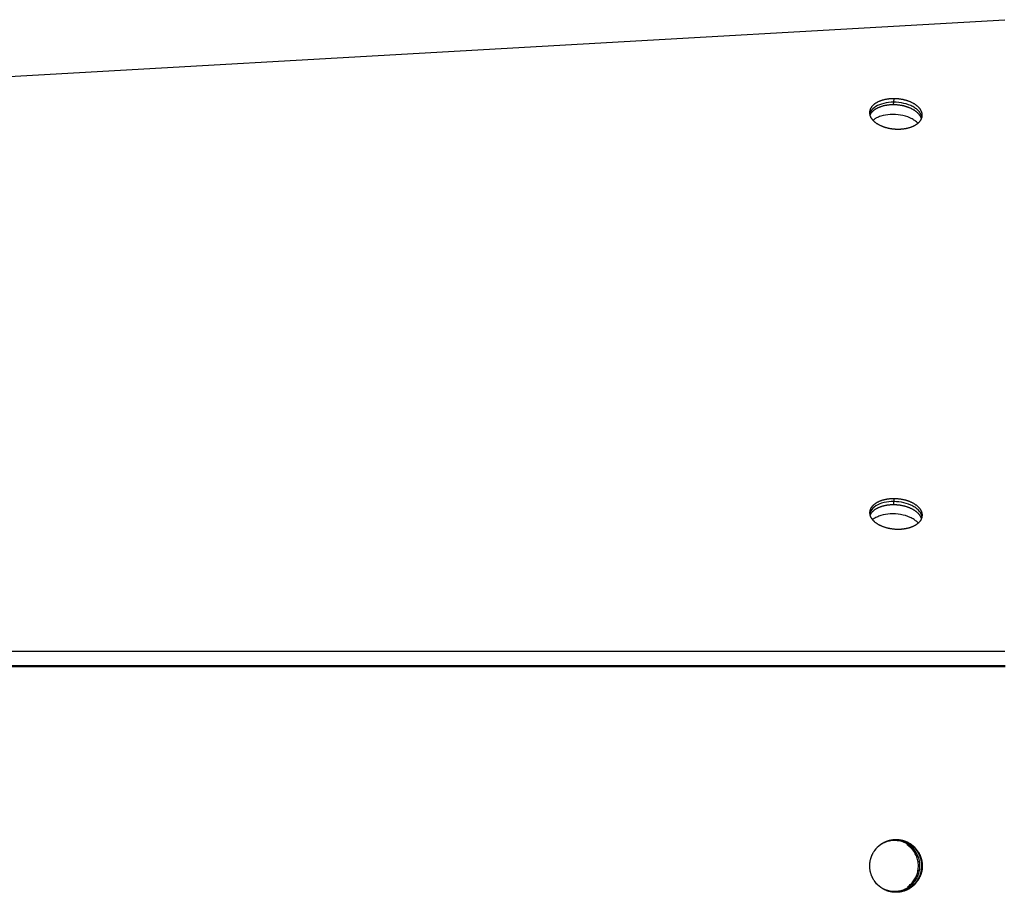
# Model space of a CAD drawing. Extents: x 8893 to 13743, y -3152 to 782.
# Drawn here: x 12398 to 12497, y -1972 to -1884 of the extents above; entities that cross this region are included whole.
import ezdxf

# ---------------------------------------------------------------- set-up
doc = ezdxf.new("R2010")
doc.units = 0
doc.header["$LTSCALE"] = 5
doc.linetypes.add('AUSGEZOGEN', pattern=[0])
doc.layers.add('VLB', color=7, linetype='AUSGEZOGEN')

msp = doc.modelspace()

# ---------------------------------------------------------------- linework, layer by layer
at = {"layer": 'VLB'}
for p, q in [((11493.96124724592, -1941.490313033959), (12496.96124724592, -1884.132669398859)), ((12485.82115878692, -1892.062233588959), (12485.77833918111, -1892.675595517859)), ((12485.83108240142, -1932.213048996259), (12485.78826279561, -1932.826410925259)), ((11493.96124724592, -1947.501412963859), (12496.96124724592, -1947.501412963859)), ((11493.91842764002, -1948.933926937059), (12496.99283441581, -1948.933926937059)), ((11493.91842764002, -1949.063256117359), (12496.99283441581, -1949.063256117359)), ((12488.40258317591, -1969.536917356859), (12488.25334304861, -1969.536917356859))]:
    msp.add_line(p, q, dxfattribs=at)
for points, start_tangent, end_tangent in [([(12485.82115878692, -1892.062233588959), (12485.71092436241, -1892.063571292159), (12485.60126052181, -1892.067582055059), (12485.49235965301, -1892.074258841359), (12485.38441280491, -1892.083589937759), (12485.27760935311, -1892.095558974259), (12485.17213666712, -1892.110144953259), (12485.06817978171, -1892.127322285859), (12484.96592107281, -1892.147060837159), (12484.86553993691, -1892.169325979159), (12484.76721247651, -1892.194078651059), (12484.67111119142, -1892.221275428459), (12484.57740467601, -1892.250868598859), (12484.48625732341, -1892.282806245859), (12484.39782903681, -1892.317032339859), (12484.31227494971, -1892.353486836659), (12484.22974515301, -1892.392105782859), (12484.15038443191, -1892.432821427559), (12484.07433201211, -1892.475562341659), (12484.00172131541, -1892.520253543159), (12483.93267972581, -1892.566816628459), (12483.86732836541, -1892.615169910159), (12483.80578188301, -1892.665228560059), (12483.74814825181, -1892.716904758359), (12483.69452858091, -1892.770107847359), (12483.64501693741, -1892.824744490859), (12483.59970018152, -1892.880718837559), (12483.55865781432, -1892.937932689459), (12483.52196183801, -1892.996285674059), (12483.48967662971, -1893.055675420359), (12483.46185882881, -1893.115997738559), (12483.43855723711, -1893.177146802859), (12483.41981273351, -1893.239015336959), (12483.40565820231, -1893.301494802359), (12483.39611847522, -1893.364475589059), (12483.39259996801, -1893.402705498259)], (-1, 0), (-0.06964572193650859, -0.9975717886026763)), ([(12485.77833918111, -1892.675595517859), (12485.66810475651, -1892.676933221059), (12485.55844091601, -1892.680943983959), (12485.44954004722, -1892.687620770259), (12485.34159319911, -1892.696951866659), (12485.23478974732, -1892.708920903259), (12485.12931706122, -1892.723506882159), (12485.02536017591, -1892.740684214759), (12484.92310146701, -1892.760422766059), (12484.82272033111, -1892.782687908059), (12484.72439287071, -1892.807440579959), (12484.62829158561, -1892.834637357359), (12484.53458507021, -1892.864230527759), (12484.44343771751, -1892.896168174759), (12484.35500943102, -1892.930394268759), (12484.26945534391, -1892.966848765559), (12484.18692554711, -1893.005467711759), (12484.10756482611, -1893.046183356459), (12484.03151240631, -1893.088924270559), (12483.95890170962, -1893.133615472059), (12483.88986011991, -1893.180178557359), (12483.82450875962, -1893.228531839059), (12483.76296227721, -1893.278590488959), (12483.70532864601, -1893.330266687259), (12483.65170897511, -1893.383469776259), (12483.60219733161, -1893.438106419759), (12483.55688057571, -1893.494080766459), (12483.51583820851, -1893.551294618459), (12483.47914223221, -1893.609647602959), (12483.44685702392, -1893.669037349259), (12483.42595507741, -1893.713329993959)], (-1, 0), (-0.404334857431717, -0.9146110228209985)), ([(12487.52784547421, -1892.761149024159), (12486.58272992032, -1892.481719973959), (12485.55041396722, -1892.424465049759), (12484.58805836081, -1892.598100794859), (12483.84217301831, -1892.976192740859), (12483.42631222171, -1893.501179816659)], (-0.9135878979659741, 0.4066413071616227), (-0.3498073955848252, -0.9368216404386492)), ([(12487.92620267152, -1893.253264385959), (12487.88808238081, -1893.228531839059), (12487.80909672991, -1893.180178557359), (12487.72692563561, -1893.133615472059), (12487.64171325382, -1893.088924270559), (12487.55360907621, -1893.046183356459), (12487.46276766732, -1893.005467711759), (12487.36934839382, -1892.966848765559), (12487.27351514491, -1892.930394268759), (12487.17543604471, -1892.896168174759), (12487.07528315732, -1892.864230527759), (12486.97323218481, -1892.834637357359), (12486.86946215931, -1892.807440579959), (12486.76415512871, -1892.782687908059), (12486.65749583741, -1892.760422766059), (12486.54967140191, -1892.740684214759), (12486.44087098301, -1892.723506882159), (12486.33128545361, -1892.708920903259), (12486.22110706391, -1892.696951866659), (12486.11052910421, -1892.687620770259), (12485.99974556591, -1892.680943983959), (12485.88895080101, -1892.676933221059), (12485.77833918111, -1892.675595517859)], (-0.8340260171415723, 0.5517251151895893), (-1, 0)), ([(12488.67973165481, -1893.771805287259), (12488.68112133462, -1893.746663578359), (12488.68138937071, -1893.683012304059), (12488.67701678601, -1893.619193039659), (12488.66801125121, -1893.555317745759), (12488.65438856521, -1893.491498481359), (12488.63617262682, -1893.427847207159), (12488.61339539301, -1893.364475589059), (12488.58609682282, -1893.301494802359), (12488.55432480712, -1893.239015336959), (12488.51813508481, -1893.177146802859), (12488.47759114501, -1893.115997738559), (12488.43276411571, -1893.055675420359), (12488.38373263851, -1892.996285674059), (12488.33058273141, -1892.937932689459), (12488.27340763731, -1892.880718837559), (12488.21230766091, -1892.824744490859), (12488.14738999231, -1892.770107847359), (12488.07876851902, -1892.716904758359), (12488.00656362642, -1892.665228560059), (12487.93090198662, -1892.615169910159), (12487.85191633572, -1892.566816628459), (12487.76974524141, -1892.520253543159), (12487.68453285961, -1892.475562341659), (12487.59642868201, -1892.432821427559), (12487.50558727311, -1892.392105782859), (12487.41216799961, -1892.353486836659), (12487.31633475081, -1892.317032339859), (12487.21825565061, -1892.282806245859), (12487.11810276311, -1892.250868598859), (12487.01605179062, -1892.221275428459), (12486.91228176512, -1892.194078651059), (12486.80697473461, -1892.169325979159), (12486.70031544321, -1892.147060837159), (12486.59249100772, -1892.127322285859), (12486.48369058882, -1892.110144953259), (12486.37410505941, -1892.095558974259), (12486.26392666972, -1892.083589937759), (12486.15334871001, -1892.074258841359), (12486.04256517171, -1892.067582055059), (12485.93177040681, -1892.063571292159), (12485.82115878692, -1892.062233588959)], (0.06964572192541606, 0.9975717886034506), (-1, 0)), ([(12483.39259996801, -1893.402705498259), (12483.39121028832, -1893.427847207159), (12483.39094225211, -1893.491498481359), (12483.39531483691, -1893.555317745759), (12483.40432037172, -1893.619193039659), (12483.41794305762, -1893.683012304059), (12483.42605851861, -1893.713393049959)], (-0.06964572200799751, -0.9975717885976852), (0.2736387808549593, -0.9618325309596321)), ([(12483.42631222171, -1893.501179816659), (12483.39419040872, -1893.606705920259)], (-0.3498073953178306, -0.9368216405383445), (-0.2327733783831983, -0.9725310042955301)), ([(12483.42605851861, -1893.713393049959), (12483.43615899601, -1893.746663578359), (12483.45893622981, -1893.810035196459), (12483.48623480012, -1893.873015983159), (12483.51800681582, -1893.935495448559), (12483.55419653801, -1893.997363982659), (12483.59474047781, -1894.058513046959), (12483.63956750721, -1894.118835365059), (12483.68859898441, -1894.178225111359), (12483.74174889151, -1894.236578095959), (12483.79892398551, -1894.293791947959), (12483.86002396192, -1894.349766294659), (12483.92494163062, -1894.404402938159), (12483.99356310392, -1894.457606027159), (12484.06576799641, -1894.509282225459), (12484.14142963621, -1894.559340875359), (12484.22041528711, -1894.607694157059), (12484.30258638151, -1894.654257242359), (12484.38779876321, -1894.698948443859), (12484.47590294091, -1894.741689357959), (12484.56674434981, -1894.782405002659), (12484.66016362322, -1894.821023948759), (12484.75599687211, -1894.857478445659), (12484.85407597231, -1894.891704539659), (12484.95422885971, -1894.923642186659), (12485.05627983221, -1894.953235357059), (12485.16004985771, -1894.980432134359), (12485.26535688831, -1895.005184806359), (12485.37201617962, -1895.027449948359), (12485.47984061511, -1895.047188499659), (12485.58864103401, -1895.064365832259), (12485.69822656351, -1895.078951811159), (12485.80840495322, -1895.090920847759), (12485.91898291282, -1895.100251944159), (12486.02976645111, -1895.106928730459), (12486.14056121601, -1895.110939493359), (12486.25117283602, -1895.112277196559)], (0.273638780701208, -0.9618325310033741), (1, 0)), ([(12487.44934153981, -1893.988193161459), (12486.50422598591, -1893.708764111259), (12485.47191003291, -1893.651509187059), (12484.50955442641, -1893.825144932159)], (-0.9135878979739146, 0.4066413071437828), (-0.9521385803353681, -0.3056666874831963)), ([(12487.92812457411, -1892.975741531859), (12487.52784547421, -1892.761149024159)], (-0.839394152841051, 0.5435231882599438), (-0.913587898005884, 0.4066413070719579)), ([(12488.16948805511, -1893.438106419759), (12488.10457038641, -1893.383469776259), (12488.03594891321, -1893.330266687259), (12487.96374402061, -1893.278590488959), (12487.92620267152, -1893.253264385959)], (-0.7515544574322578, 0.6596710525054928), (-0.8340260171809238, 0.551725115130103)), ([(12488.29561555581, -1893.272853783459), (12488.24187535321, -1893.220211660459), (12487.92812457411, -1892.975741531859)], (-0.7002356289790992, 0.7139118040124043), (-0.8393941527986294, 0.5435231883254579)), ([(12488.60345349841, -1894.074479664459), (12488.59335302101, -1894.041209136059), (12488.57057578721, -1893.977837517959), (12488.54327721701, -1893.914856731259), (12488.51150520131, -1893.852377265859), (12488.47531547901, -1893.790508731759), (12488.43477153921, -1893.729359667459), (12488.38994450991, -1893.669037349259), (12488.34091303271, -1893.609647602959), (12488.28776312561, -1893.551294618459), (12488.23058803151, -1893.494080766459), (12488.16948805511, -1893.438106419759)], (-0.2736387807608016, 0.9618325309864196), (-0.7515544574292444, 0.6596710525089258)), ([(12488.61611498101, -1893.789019758059), (12488.29561555581, -1893.272853783459)], (-0.2729156681669583, 0.9620379608253422), (-0.7002356290262469, 0.7139118039661597)), ([(12483.85085617821, -1894.139229116059), (12483.76366908391, -1894.203236878259)], (-0.8222397883827796, -0.569141221842384), (-0.7890608323702283, -0.6143150680385452)), ([(12484.10158485772, -1893.990513331159), (12483.85085617821, -1894.139229116059)], (-0.8919395064425041, -0.4521547487830935), (-0.8222397887252169, -0.5691412213476642)), ([(12484.50955442641, -1893.825144932159), (12484.10158485772, -1893.990513331159)], (-0.952138580344537, -0.3056666874546354), (-0.8919395065357179, -0.4521547485992159)), ([(12486.25117283602, -1895.112277196559), (12486.36140726051, -1895.110939493359), (12486.47107110102, -1895.106928730459), (12486.57997196991, -1895.100251944159), (12486.68791881792, -1895.090920847759), (12486.79472226981, -1895.078951811159), (12486.90019495582, -1895.064365832259), (12487.00415184111, -1895.047188499659), (12487.10641055002, -1895.027449948359), (12487.20679168601, -1895.005184806359), (12487.30511914641, -1894.980432134359), (12487.40122043141, -1894.953235357059), (12487.49492694681, -1894.923642186659), (12487.58607429951, -1894.891704539659), (12487.67450258601, -1894.857478445659), (12487.76005667311, -1894.821023948759), (12487.84258646991, -1894.782405002659), (12487.92194719101, -1894.741689357959), (12487.99799961081, -1894.698948443859), (12488.07061030742, -1894.654257242359), (12488.13965189711, -1894.607694157059), (12488.20500325742, -1894.559340875359), (12488.26654973991, -1894.509282225459), (12488.32418337111, -1894.457606027159), (12488.37780304201, -1894.404402938159), (12488.42731468552, -1894.349766294659), (12488.47263144131, -1894.293791947959), (12488.51367380851, -1894.236578095959), (12488.55036978491, -1894.178225111359), (12488.58265499312, -1894.118835365059), (12488.60355693971, -1894.074542720459)], (1, 0), (0.404334857462705, 0.9146110228072993)), ([(12487.84962063971, -1894.202785669159), (12487.44934153981, -1893.988193161459)], (-0.839394152841051, 0.5435231882599438), (-0.913587898005884, 0.4066413070719579)), ([(12488.16337141881, -1894.447255797859), (12487.84962063971, -1894.202785669159)], (-0.727806630689835, 0.6857824059597258), (-0.8393941528288301, 0.5435231882788173)), ([(12488.24369371431, -1894.527584522259), (12488.16337141881, -1894.447255797859)], (-0.6847056973713811, 0.7288196676731294), (-0.7278066306943898, 0.685782405954892)), ([(12488.60355693971, -1894.074542720459), (12488.61047279401, -1894.058513046959), (12488.63377438571, -1893.997363982659), (12488.65251888931, -1893.935495448559), (12488.66667342062, -1893.873015983159), (12488.67621314761, -1893.810035196459), (12488.67973165481, -1893.771805287259)], (0.4043348576239615, 0.9146110227360104), (0.06964572183749475, 0.9975717886095888)), ([(12488.64961099411, -1893.982170929659), (12488.61611498101, -1893.789019758059)], (-0.06955457193902577, 0.9975781480778231), (-0.2729156680332852, 0.9620379608632634)), ([(12485.83108240142, -1932.213048996259), (12485.72084797681, -1932.214386699559), (12485.61118413631, -1932.218397462459), (12485.50228326751, -1932.225074248759), (12485.39433641941, -1932.234405345159), (12485.28753296761, -1932.246374381659), (12485.18206028151, -1932.260960360559), (12485.07810339622, -1932.278137693159), (12484.97584468731, -1932.297876244459), (12484.87546355141, -1932.320141386459), (12484.77713609102, -1932.344894058459), (12484.68103480592, -1932.372090835859), (12484.58732829051, -1932.401684006259), (12484.49618093781, -1932.433621653159), (12484.40775265131, -1932.467847747159), (12484.32219856421, -1932.504302244059), (12484.23966876742, -1932.542921190159), (12484.16030804631, -1932.583636834859), (12484.08425562661, -1932.626377748959), (12484.01164492991, -1932.671068950459), (12483.94260334021, -1932.717632035859), (12483.87725197991, -1932.765985317459), (12483.81570549741, -1932.816043967359), (12483.75807186632, -1932.867720165659), (12483.70445219541, -1932.920923254659), (12483.65494055191, -1932.975559898159), (12483.60962379602, -1933.031534244959), (12483.56858142882, -1933.088748096859), (12483.53188545242, -1933.147101081459), (12483.49960024421, -1933.206490827759), (12483.47178244331, -1933.266813145959), (12483.44848085161, -1933.327962210159), (12483.42973634801, -1933.389830744259), (12483.41558181671, -1933.452310209759), (12483.40604208971, -1933.515290996359), (12483.40252358251, -1933.553520905659)], (-1, 0), (-0.06964572193650859, -0.9975717886026763)), ([(12488.68965526931, -1933.922620694559), (12488.69104494901, -1933.897478985659), (12488.69131298521, -1933.833827711459), (12488.68694040041, -1933.770008447059), (12488.67793486571, -1933.706133153159), (12488.66431217971, -1933.642313888759), (12488.64609624131, -1933.578662614459), (12488.62331900751, -1933.515290996359), (12488.59602043732, -1933.452310209759), (12488.56424842151, -1933.389830744259), (12488.52805869931, -1933.327962210159), (12488.48751475951, -1933.266813145959), (12488.44268773012, -1933.206490827759), (12488.39365625301, -1933.147101081459), (12488.34050634591, -1933.088748096859), (12488.28333125181, -1933.031534244959), (12488.22223127541, -1932.975559898159), (12488.15731360671, -1932.920923254659), (12488.08869213341, -1932.867720165659), (12488.01648724092, -1932.816043967359), (12487.94082560112, -1932.765985317459), (12487.86183995022, -1932.717632035859), (12487.77966885582, -1932.671068950459), (12487.69445647411, -1932.626377748959), (12487.60635229651, -1932.583636834859), (12487.51551088761, -1932.542921190159), (12487.42209161411, -1932.504302244059), (12487.32625836521, -1932.467847747159), (12487.22817926501, -1932.433621653159), (12487.12802637761, -1932.401684006259), (12487.02597540511, -1932.372090835859), (12486.92220537961, -1932.344894058459), (12486.81689834901, -1932.320141386459), (12486.71023905771, -1932.297876244459), (12486.60241462222, -1932.278137693159), (12486.49361420331, -1932.260960360559), (12486.38402867391, -1932.246374381659), (12486.27385028421, -1932.234405345159), (12486.16327232451, -1932.225074248759), (12486.05248878622, -1932.218397462459), (12485.94169402132, -1932.214386699559), (12485.83108240142, -1932.213048996259)], (0.06964572189819175, 0.9975717886053513), (-1, 0)), ([(12485.78826279561, -1932.826410925259), (12485.67802837101, -1932.827748628459), (12485.56836453051, -1932.831759391359), (12485.45946366171, -1932.838436177659), (12485.35151681361, -1932.847767274059), (12485.24471336182, -1932.859736310559), (12485.13924067571, -1932.874322289459), (12485.03528379041, -1932.891499622059), (12484.93302508151, -1932.911238173459), (12484.83264394552, -1932.933503315359), (12484.73431648521, -1932.958255987359), (12484.63821520011, -1932.985452764759), (12484.54450868471, -1933.015045935159), (12484.45336133201, -1933.046983582059), (12484.36493304552, -1933.081209676059), (12484.27937895841, -1933.117664172959), (12484.19684916161, -1933.156283119059), (12484.11748844052, -1933.196998763759), (12484.04143602081, -1933.239739677959), (12483.96882532411, -1933.284430879459), (12483.89978373441, -1933.330993964759), (12483.83443237411, -1933.379347246359), (12483.77288589161, -1933.429405896259), (12483.71525226051, -1933.481082094559), (12483.66163258961, -1933.534285183559), (12483.61212094611, -1933.588921827159), (12483.56680419021, -1933.644896173859), (12483.52576182301, -1933.702110025759), (12483.48906584661, -1933.760463010359), (12483.45678063841, -1933.819852756659), (12483.43587869191, -1933.864145401259)], (-1, 0), (-0.404334857462705, -0.9146110228072993)), ([(12487.54486235611, -1932.855154600259), (12486.60021502701, -1932.568971069359), (12485.56841049901, -1932.504338467159), (12484.60653165821, -1932.671096521559), (12483.86101583871, -1933.043857830459), (12483.44536106591, -1933.565872863559)], (-0.9110759015558291, 0.4122386464224738), (-0.3507706411808451, -0.9364614019197902)), ([(12487.85892010791, -1933.354951973959), (12487.81902034441, -1933.330993964759), (12487.73684925001, -1933.284430879459), (12487.65163686832, -1933.239739677959), (12487.56353269071, -1933.196998763759), (12487.47269128182, -1933.156283119059), (12487.37927200831, -1933.117664172959), (12487.28343875942, -1933.081209676059), (12487.18535965922, -1933.046983582059), (12487.08520677182, -1933.015045935159), (12486.98315579931, -1932.985452764759), (12486.87938577381, -1932.958255987359), (12486.77407874322, -1932.933503315359), (12486.66741945191, -1932.911238173459), (12486.55959501641, -1932.891499622059), (12486.45079459751, -1932.874322289459), (12486.34120906811, -1932.859736310559), (12486.23103067831, -1932.847767274059), (12486.12045271871, -1932.838436177659), (12486.00966918041, -1932.831759391359), (12485.89887441551, -1932.827748628459), (12485.78826279561, -1932.826410925259)], (-0.8528766950574044, 0.5221123854381919), (-1, 0)), ([(12487.94492949962, -1933.072637658959), (12487.54486235611, -1932.855154600259)], (-0.8364992569931965, 0.5479680584211367), (-0.9110759015515407, 0.4122386464319513)), ([(12488.30578133982, -1933.365705484659), (12488.25853849381, -1933.319320211659), (12487.94492949962, -1933.072637658959)], (-0.7013529923751675, 0.712814127305568), (-0.836499256964095, 0.5479680584655616)), ([(12483.40252358251, -1933.553520905659), (12483.40113390281, -1933.578662614459), (12483.40086586661, -1933.642313888759), (12483.40523845141, -1933.706133153159), (12483.41424398622, -1933.770008447059), (12483.42786667211, -1933.833827711459), (12483.43598213311, -1933.864208457359)], (-0.06964572200799751, -0.9975717885976852), (0.2736387808549593, -0.9618325309596321)), ([(12483.44536106591, -1933.565872863559), (12483.40125149691, -1933.729238922259)], (-0.3507706414183691, -0.9364614018308207), (-0.1711462465495292, -0.9852456355102559)), ([(12483.43598213311, -1933.864208457359), (12483.44608261051, -1933.897478985659), (12483.46885984431, -1933.960850603859), (12483.49615841461, -1934.023831390459), (12483.52793043031, -1934.086310855959), (12483.56412015251, -1934.148179389959), (12483.60466409231, -1934.209328454259), (12483.64949112171, -1934.269650772459), (12483.69852259892, -1934.329040518759), (12483.75167250602, -1934.387393503359), (12483.80884760002, -1934.444607355259), (12483.86994757642, -1934.500581701959), (12483.93486524512, -1934.555218345459), (12484.00348671841, -1934.608421434559), (12484.07569161091, -1934.660097632859), (12484.15135325071, -1934.710156282759), (12484.23033890161, -1934.758509564359), (12484.31250999601, -1934.805072649659), (12484.39772237771, -1934.849763851159), (12484.48582655532, -1934.892504765359), (12484.57666796421, -1934.933220409959), (12484.67008723772, -1934.971839356159), (12484.76592048661, -1935.008293853059), (12484.86399958681, -1935.042519947059), (12484.96415247421, -1935.074457593959), (12485.06620344671, -1935.104050764359), (12485.16997347221, -1935.131247541759), (12485.27528050281, -1935.156000213759), (12485.38193979412, -1935.178265355659), (12485.48976422961, -1935.198003907059), (12485.59856464851, -1935.215181239559), (12485.70815017791, -1935.229767218559), (12485.81832856772, -1935.241736255059), (12485.92890652732, -1935.251067351459), (12486.03969006561, -1935.257744137759), (12486.15048483052, -1935.261754900659), (12486.26109645041, -1935.263092603859)], (0.273638780701208, -0.9618325310033741), (1, 0)), ([(12484.10717674201, -1934.059939381259), (12483.76944302941, -1934.270294071359)], (-0.8944361481682271, -0.4471956807148132), (-0.7914573190041668, -0.6112244368435678)), ([(12484.51495884891, -1933.897532762459), (12484.10717674201, -1934.059939381259)], (-0.9540887312310035, -0.2995241107791058), (-0.8944361481146526, -0.4471956808219678)), ([(12487.45328954681, -1934.081590841159), (12486.50864221772, -1933.795407310259), (12485.47683768972, -1933.730774708059), (12484.51495884891, -1933.897532762459)], (-0.9110759015655546, 0.4122386464009798), (-0.9540887312012981, -0.2995241108737278)), ([(12486.26109645041, -1935.263092603859), (12486.37133087502, -1935.261754900659), (12486.48099471552, -1935.257744137759), (12486.58989558431, -1935.251067351459), (12486.69784243242, -1935.241736255059), (12486.80464588421, -1935.229767218559), (12486.91011857031, -1935.215181239559), (12487.01407545562, -1935.198003907059), (12487.11633416452, -1935.178265355659), (12487.21671530051, -1935.156000213759), (12487.31504276091, -1935.131247541759), (12487.41114404591, -1935.104050764359), (12487.50485056131, -1935.074457593959), (12487.59599791401, -1935.042519947059), (12487.68442620051, -1935.008293853059), (12487.76998028761, -1934.971839356159), (12487.85251008441, -1934.933220409959), (12487.93187080551, -1934.892504765359), (12488.00792322521, -1934.849763851159), (12488.08053392192, -1934.805072649659), (12488.14957551162, -1934.758509564359), (12488.21492687191, -1934.710156282759), (12488.27647335441, -1934.660097632859), (12488.33410698551, -1934.608421434559), (12488.38772665641, -1934.555218345459), (12488.43723829991, -1934.500581701959), (12488.48255505581, -1934.444607355259), (12488.52359742301, -1934.387393503359), (12488.56029339941, -1934.329040518759), (12488.59257860761, -1934.269650772459), (12488.61348055412, -1934.225358127859)], (1, 0), (0.404334857462705, 0.9146110228072993)), ([(12487.85335669031, -1934.299073899859), (12487.45328954681, -1934.081590841159)], (-0.8364992569931965, 0.5479680584211367), (-0.9110759015515407, 0.4122386464319513)), ([(12488.17941166961, -1933.588921827159), (12488.11449400091, -1933.534285183559), (12488.04587252761, -1933.481082094559), (12487.97366763511, -1933.429405896259), (12487.89800599531, -1933.379347246359), (12487.85892010791, -1933.354951973959)], (-0.7515544573443761, 0.6596710526056154), (-0.8528766951367368, 0.5221123853086016)), ([(12488.61337711291, -1934.225295071759), (12488.60327663551, -1934.192024543359), (12488.58049940171, -1934.128652925259), (12488.55320083141, -1934.065672138659), (12488.52142881571, -1934.003192673159), (12488.48523909352, -1933.941324139059), (12488.44469515371, -1933.880175074859), (12488.39986812431, -1933.819852756659), (12488.35083664721, -1933.760463010359), (12488.29768674001, -1933.702110025759), (12488.24051164601, -1933.644896173859), (12488.17941166961, -1933.588921827159)], (-0.2736387807608016, 0.9618325309864196), (-0.7515544573735107, 0.6596710525724228)), ([(12488.64230498991, -1933.928121577759), (12488.63259271761, -1933.890802896759), (12488.30578133982, -1933.365705484659)], (-0.231713461869127, 0.9727840827175498), (-0.7013529924571978, 0.7128141272248565)), ([(12488.61348055412, -1934.225358127859), (12488.62039640851, -1934.209328454259), (12488.64369800021, -1934.148179389959), (12488.66244250381, -1934.086310855959), (12488.67659703512, -1934.023831390459), (12488.68613676211, -1933.960850603859), (12488.68965526931, -1933.922620694559)], (0.4043348573573394, 0.9146110228538797), (0.06964572183749475, 0.9975717886095888)), ([(12488.66692147101, -1934.097877538259), (12488.64230498991, -1933.928121577759)], (-0.05568250235888055, 0.9984485259296312), (-0.2317134620158583, 0.972784082682599)), ([(12483.76944302941, -1934.270294071359), (12483.69810463061, -1934.328352618759)], (-0.791457318864564, -0.6112244370243355), (-0.7586662023634535, -0.6514795418057387)), ([(12488.16696568452, -1934.545756452559), (12487.85335669031, -1934.299073899859)], (-0.7252255701506063, 0.6885113451496121), (-0.8364992569312419, 0.5479680585157133)), ([(12488.27694637351, -1934.659254417459), (12488.16696568452, -1934.545756452559)], (-0.6632447153659502, 0.7484025972290179), (-0.7252255700390867, 0.6885113452670782)), ([(12483.45633808641, -1968.569571513659), (12483.47851759571, -1968.463844929659), (12483.50574758411, -1968.356276307159), (12483.53743597101, -1968.249947967359), (12483.57352716442, -1968.145046446459), (12483.61395784791, -1968.041755777359), (12483.65865709251, -1967.940257166959), (12483.70754648041, -1967.840728678259), (12483.76054024311, -1967.743344918159), (12483.81754541152, -1967.648276730859), (12483.87846197921, -1967.555690898159), (12483.94318307771, -1967.465749847059), (12484.01159516441, -1967.378611364859), (12484.08357822111, -1967.294428322059), (12484.15900596511, -1967.213348404159), (12484.23774607051, -1967.135513853059), (12484.31966040051, -1967.061061216959), (12484.40460524941, -1966.990121110959), (12484.49243159511, -1966.922817988359), (12484.58298536042, -1966.859269921459), (12484.67610768322, -1966.799588395259), (12484.77163519531, -1966.743878111459), (12484.86940030891, -1966.692236804859), (12484.96923151091, -1966.644755071759), (12485.07095366341, -1966.601516211359), (12485.17438831121, -1966.562596079259), (12485.27935399471, -1966.528062954559), (12485.38566656851, -1966.497977420159), (12485.49313952421, -1966.472392256259), (12485.60158431772, -1966.451352347959), (12485.71081070001, -1966.434894606359), (12485.82062705101, -1966.423047904059), (12485.93084071531, -1966.415833024059), (12486.01243341721, -1966.413485165659)], (0.185408964495267, 0.98266144520114), (0.999912704833651, 0.01321297514764034)), ([(12483.45688236611, -1968.566695638059), (12483.46779829781, -1968.512290136759), (12483.49301902231, -1968.404227916359), (12483.52272047571, -1968.297321855459), (12483.55685055141, -1968.191759503559), (12483.59534937381, -1968.087726052759), (12483.63814940272, -1967.985404013259), (12483.68517555251, -1967.884972892559), (12483.73634532332, -1967.786608881059), (12483.79156894581, -1967.690484542559), (12483.85074953922, -1967.596768511859), (12483.91378328051, -1967.505625198859), (12483.98055958721, -1967.417214499659), (12484.05096131082, -1967.331691516859), (12484.12486494291, -1967.249206286659), (12484.20214083141, -1967.169903516359), (12484.28265340811, -1967.093922329859), (12484.36626142661, -1967.021396024059), (12484.45281820991, -1966.952451834659), (12484.54217190822, -1966.887210713159), (12484.63416576471, -1966.825787114859), (12484.72863839081, -1966.768288797359), (12484.82542404952, -1966.714816632459), (12484.92435294591, -1966.665464428359), (12485.02525152501, -1966.620318765659), (12485.12794277641, -1966.579458845259), (12485.23224654491, -1966.542956349159), (12485.33797984611, -1966.510875315359), (12485.44495718791, -1966.483272024759), (12485.55299089571, -1966.460194902959), (12485.66189144172, -1966.441684435059), (12485.77146777741, -1966.427773094659), (12485.88152766851, -1966.418485287059), (12485.99187803262, -1966.413837306159), (12486.00989645491, -1966.413519908159)], (0.1864891063239658, 0.9824570286900536), (0.9998994778380316, 0.01417865364665914)), ([(12485.39072482601, -1966.567100295359), (12484.47970827801, -1966.956584252559), (12483.88733074661, -1967.522777683659)], (-0.9786610229736639, -0.2054813911577928), (-0.6022565609654834, -0.7983025959960476)), ([(12485.90970713602, -1966.513415979659), (12485.39072482601, -1966.567100295359)], (-0.9999999963992419, 8.486174939709958e-05), (-0.9786610229710283, -0.2054813911703453)), ([(12486.03727492921, -1966.516631141059), (12485.90970713602, -1966.513415979659)], (-0.9987339287086389, 0.05030446944564026), (-0.9999999963992107, 8.486211697150287e-05)), ([(12486.00989645491, -1966.413519908159), (12486.01656682792, -1966.413433802659)], (0.9998994778650754, 0.01417865173948808), (0.999932293787466, 0.01163648748278097)), ([(12486.01243341721, -1966.413485165659), (12486.01656682771, -1966.413433802659)], (0.9999127047456916, 0.01321298180410171), (0.9999322794231364, 0.01163772175516639)), ([(12486.01656682771, -1966.413433802659), (12486.04125834081, -1966.413262623759), (12486.04710020811, -1966.413256118259)], (0.9999322794267084, 0.01163772144825847), (0.9999999999999648, 2.652774460172094e-07)), ([(12486.01656682792, -1966.413433802659), (12486.04710165521, -1966.413256139459)], (0.999932293730838, 0.01163649234886107), (1, 0)), ([(12486.38070387741, -1966.557633434259), (12486.03727492921, -1966.516631141059)], (-0.9824292552662152, 0.1866353621291258), (-0.998733928708923, 0.05030446944000214)), ([(12486.04706793722, -1966.414310359759), (12486.13826886611, -1966.418485287059), (12486.24832875721, -1966.427773094659), (12486.35790509281, -1966.441684435059), (12486.46680563881, -1966.460194902959), (12486.57483934661, -1966.483272024759), (12486.68181668851, -1966.510875315359), (12486.78754998971, -1966.542956349159), (12486.89185375812, -1966.579458845259), (12486.99454500961, -1966.620318765659), (12487.09544358871, -1966.665464428359), (12487.19437248501, -1966.714816632459), (12487.29115814371, -1966.768288797359), (12487.38563076991, -1966.825787114859), (12487.47762462631, -1966.887210713159), (12487.56697832462, -1966.952451834659), (12487.65353510801, -1967.021396024059), (12487.73714312651, -1967.093922329859), (12487.81765570321, -1967.169903516359), (12487.89493159161, -1967.249206286659), (12487.96883522371, -1967.331691516859), (12488.03923694741, -1967.417214499659), (12488.10601325402, -1967.505625198859), (12488.16904699531, -1967.596768511859), (12488.22822758872, -1967.690484542559), (12488.28345121131, -1967.786608881059), (12488.33462098202, -1967.884972892559), (12488.38164713181, -1967.985404013259), (12488.42444716081, -1968.087726052759), (12488.46294598312, -1968.191759503559), (12488.49707605891, -1968.297321855459), (12488.52677751222, -1968.404227916359), (12488.55199823681, -1968.512290136759), (12488.57269398671, -1968.621318938559), (12488.58882845481, -1968.731123048459), (12488.60037333562, -1968.841509832559), (12488.60730837551, -1968.952285634959), (12488.60961977941, -1969.060311206559)], (0.9995982063253558, -0.02834476867310213), (0.001106097128581541, -0.999999388274384)), ([(12486.04707057371, -1966.414310441259), (12486.07727944182, -1966.415341212559), (12486.18752384161, -1966.422065143859), (12486.29739135841, -1966.433422621559), (12486.40668924731, -1966.449393720859), (12486.51522576261, -1966.469950423059), (12486.62281049431, -1966.495056664559), (12486.72925470242, -1966.524668400659), (12486.83437164742, -1966.558733682159), (12486.93797691861, -1966.597192747159), (12487.03988875711, -1966.639978125159), (12487.13992837491, -1966.687014756259), (12487.23792026861, -1966.738220122159), (12487.33369252691, -1966.793504391259), (12487.42707713291, -1966.852770576159), (12487.51791025831, -1966.915914703759), (12487.60603255082, -1966.982825997959), (12487.69128941402, -1967.053387073459), (12487.77353127841, -1967.127474142259), (12487.85261386382, -1967.204957230359), (12487.92839843261, -1967.285700406259), (12488.00075203271, -1967.369562018859), (12488.06954773151, -1967.456394946359), (12488.13466483791, -1967.546046854459), (12488.19598911431, -1967.638360463159), (12488.25341297712, -1967.733173822959), (12488.30683568541, -1967.830320599059), (12488.35616351762, -1967.929630363059), (12488.40130993591, -1968.030928891859), (12488.44219573811, -1968.134038473359), (12488.47874919671, -1968.238778218359), (12488.51090618442, -1968.344964377759), (12488.53861028701, -1968.452410664959), (12488.56181290211, -1968.560928582659), (12488.58047332441, -1968.670327753559), (12488.59455881721, -1968.780416254259), (12488.60404466972, -1968.891000952259), (12488.60891424051, -1969.001887844259), (12488.60961491232, -1969.057383832859)], (0.999598211152876, -0.02834459842669554), (0.002205014004111867, -0.9999975689536659)), ([(12486.04710020811, -1966.413256118259), (12486.15168621752, -1966.415341212559), (12486.26193061741, -1966.422065143859), (12486.37179813421, -1966.433422621559), (12486.48109602312, -1966.449393720859), (12486.58963253831, -1966.469950423059), (12486.69721727011, -1966.495056664559), (12486.80366147821, -1966.524668400659), (12486.90877842321, -1966.558733682159), (12487.01238369441, -1966.597192747159), (12487.11429553291, -1966.639978125159), (12487.21433515071, -1966.687014756259), (12487.31232704431, -1966.738220122159), (12487.40809930271, -1966.793504391259), (12487.50148390871, -1966.852770576159), (12487.59231703401, -1966.915914703759), (12487.68043932652, -1966.982825997959), (12487.76569618981, -1967.053387073459), (12487.84793805422, -1967.127474142259), (12487.92702063961, -1967.204957230359), (12488.00280520841, -1967.285700406259), (12488.07515880851, -1967.369562018859), (12488.14395450732, -1967.456394946359), (12488.20907161362, -1967.546046854459), (12488.27039589001, -1967.638360463159), (12488.32781975291, -1967.733173822959), (12488.38124246122, -1967.830320599059), (12488.43057029341, -1967.929630363059), (12488.47571671161, -1968.030928891859), (12488.51660251392, -1968.134038473359), (12488.55315597241, -1968.238778218359), (12488.58531296021, -1968.344964377759), (12488.61301706281, -1968.452410664959), (12488.63621967792, -1968.560928582659), (12488.65488010021, -1968.670327753559), (12488.66896559301, -1968.780416254259), (12488.67845144551, -1968.891000952259), (12488.68332101631, -1969.001887844259), (12488.68356576261, -1969.112882397159), (12488.67918525491, -1969.223789888659), (12488.67018717832, -1969.334415749359), (12488.65658731831, -1969.444565903959), (12488.63840953371, -1969.554047111559)], (0.999999999999965, 2.647027063104212e-07), (-0.1843215815308035, -0.982865990144121)), ([(12486.04710165521, -1966.413256139459), (12486.10232527771, -1966.413837306159), (12486.21267564191, -1966.418485287059), (12486.32273553301, -1966.427773094659), (12486.43231186862, -1966.441684435059), (12486.54121241461, -1966.460194902959), (12486.64924612242, -1966.483272024759), (12486.75622346421, -1966.510875315359), (12486.86195676541, -1966.542956349159), (12486.96626053391, -1966.579458845259), (12487.06895178542, -1966.620318765659), (12487.16985036451, -1966.665464428359), (12487.26877926082, -1966.714816632459), (12487.36556491951, -1966.768288797359), (12487.46003754561, -1966.825787114859), (12487.55203140212, -1966.887210713159), (12487.64138510041, -1966.952451834659), (12487.72794188382, -1967.021396024059), (12487.81154990221, -1967.093922329859), (12487.89206247891, -1967.169903516359), (12487.96933836741, -1967.249206286659), (12488.04324199952, -1967.331691516859), (12488.11364372321, -1967.417214499659), (12488.18042002981, -1967.505625198859), (12488.24345377111, -1967.596768511859), (12488.30263436451, -1967.690484542559), (12488.35785798702, -1967.786608881059), (12488.40902775781, -1967.884972892559), (12488.45605390762, -1967.985404013259), (12488.49885393661, -1968.087726052759), (12488.53735275891, -1968.191759503559), (12488.57148283461, -1968.297321855459), (12488.60118428801, -1968.404227916359), (12488.62640501251, -1968.512290136759), (12488.64710076252, -1968.621318938559), (12488.66323523062, -1968.731123048459), (12488.67478011141, -1968.841509832559), (12488.68171515131, -1968.952285634959), (12488.68402818391, -1969.063256117359)], (1, 0), (0, -1)), ([(12486.85799054001, -1966.698332435459), (12486.38070387741, -1966.557633434259)], (-0.9268374247199047, 0.3754628984847569), (-0.9824292552620584, 0.1866353621510073)), ([(12488.39316328742, -1968.542001753259), (12488.00561186371, -1967.626442401359), (12487.29893009601, -1966.929624913059), (12486.85799054001, -1966.698332435459)], (-0.2028254991724616, 0.9792148982146064), (-0.926837424729788, 0.3754628984603599)), ([(12488.24392316011, -1968.542001753259), (12487.85637173641, -1967.626442401359), (12487.14968996872, -1966.929624913059)], (-0.2028254991564716, 0.9792148982179183), (-0.8354213947980309, 0.5496099463380485)), ([(12483.41029050672, -1969.038467496359), (12483.41063754771, -1969.013629837659), (12483.41501805541, -1968.902722346159), (12483.42401613202, -1968.792096485359), (12483.43761599201, -1968.681946330759), (12483.45133881852, -1968.596846634159)], (0.009307466671225732, 0.9999566845939699), (0.1751607817505506, 0.9845398420259772)), ([(12483.41029051651, -1969.038467496159), (12483.41248815901, -1968.952285634959), (12483.41942319891, -1968.841509832559), (12483.43096807971, -1968.731123048459), (12483.44710254781, -1968.621318938559), (12483.45133880901, -1968.596846632259)], (0.009309278827777299, 0.9999566677250104), (0.175162569919714, 0.9845395238887676)), ([(12483.45133880901, -1968.596846632259), (12483.45579388052, -1968.572464683859)], (0.1751625718708881, 0.984539523541628), (0.1843218941487638, 0.9828659315173215)), ([(12483.45133881852, -1968.596846634159), (12483.45579377661, -1968.572465123159)], (0.175160782179083, 0.9845398419497364), (0.184321583544176, 0.9828659897665436)), ([(12483.45579377661, -1968.572465123159), (12483.45633808641, -1968.569571513659)], (0.1843215745041744, 0.9828659914618586), (0.1854089538288657, 0.9826614472136809)), ([(12483.45579388052, -1968.572464683859), (12483.45633810711, -1968.569571517559)], (0.1843218932463012, 0.982865931686565), (0.1854087435802293, 0.9826614868834542)), ([(12483.45633810711, -1968.569571517559), (12483.45688236611, -1968.566695638059)], (0.1854087331493617, 0.9826614888515519), (0.1864891126431381, 0.9824570274905539)), ([(12488.29701659151, -1969.036872749559), (12488.24392316011, -1968.542001753259)], (-0.01043703604584964, 0.9999455326559431), (-0.2028254991501333, 0.9792148982192312)), ([(12488.44635669722, -1969.049304738559), (12488.39316328742, -1968.542001753259)], (-0.005646346375996746, 0.9999840592592475), (-0.2028254992329539, 0.9792148982020765)), ([(12483.41017514762, -1969.063256568159), (12483.41029050672, -1969.038467496359)], (-3.186841928235095e-07, 0.9999999999999494), (0.00930746795958873, 0.9999566845819781)), ([(12483.41017512652, -1969.063256117359), (12483.41029051651, -1969.038467496159)], (0, 1), (0.009309280356673492, 0.9999566677107768)), ([(12483.41017675511, -1969.066201028259), (12483.41017512652, -1969.063256117359)], (-0.001106107769383499, 0.9999993882626143), (0, 1)), ([(12483.41017677621, -1969.066201028159), (12483.41017514762, -1969.063256568159)], (-0.001105873139851163, 0.9999993885221125), (-3.056586898918223e-07, 0.9999999999999534)), ([(12483.41018162232, -1969.069128401859), (12483.41017677621, -1969.066201028159)], (-0.002205010826740583, 0.999997568960672), (-0.001105870247099447, 0.9999993885253113)), ([(12485.99480816061, -1971.712734973059), (12485.99187803262, -1971.712674928559), (12485.88152766851, -1971.708026947759), (12485.77146777741, -1971.698739140159), (12485.66189144172, -1971.684827799759), (12485.55299089571, -1971.666317331859), (12485.44495718791, -1971.643240209959), (12485.33797984611, -1971.615636919359), (12485.23224654491, -1971.583555885559), (12485.12794277641, -1971.547053389559), (12485.02525152501, -1971.506193469059), (12484.92435294591, -1971.461047806459), (12484.82542404952, -1971.411695602359), (12484.72863839081, -1971.358223437459), (12484.63416576471, -1971.300725119959), (12484.54217190822, -1971.239301521559), (12484.45281820991, -1971.174060400159), (12484.36626142661, -1971.105116210759), (12484.28265340811, -1971.032589904859), (12484.20214083141, -1970.956608718459), (12484.12486494291, -1970.877305948059), (12484.05096131082, -1970.794820717959), (12483.98055958721, -1970.709297735159), (12483.91378328051, -1970.620887035959), (12483.85074953922, -1970.529743722859), (12483.79156894581, -1970.436027692259), (12483.73634532332, -1970.339903353759), (12483.68517555251, -1970.241539342259), (12483.63814940272, -1970.141108221559), (12483.59534937381, -1970.038786181959), (12483.55685055141, -1969.934752731259), (12483.52272047571, -1969.829190379259), (12483.49301902231, -1969.722284318359), (12483.46779829781, -1969.614222098059), (12483.44710254781, -1969.505193296159), (12483.43096807971, -1969.395389186359), (12483.41942319891, -1969.285002402259), (12483.41248815901, -1969.174226599759), (12483.41017675511, -1969.066201028259)], (-0.9998013907042093, 0.01992935387636561), (-0.001106097156056971, 0.9999993882743535)), ([(12485.99480816101, -1971.712734951259), (12485.94251709282, -1971.711171022259), (12485.83227269301, -1971.704447090959), (12485.72240517611, -1971.693089613259), (12485.61310728721, -1971.677118513859), (12485.50457077201, -1971.656561811759), (12485.39698604021, -1971.631455570159), (12485.29054183222, -1971.601843834159), (12485.18542488711, -1971.567778552559), (12485.08181961591, -1971.529319487659), (12484.97990777742, -1971.486534109559), (12484.87986815961, -1971.439497478459), (12484.78187626601, -1971.388292112559), (12484.68610400761, -1971.333007843459), (12484.59271940161, -1971.273741658659), (12484.50188627631, -1971.210597530959), (12484.41376398382, -1971.143686236859), (12484.32850712062, -1971.073125161259), (12484.24626525612, -1970.999038092459), (12484.16718267071, -1970.921555004359), (12484.09139810201, -1970.840811828459), (12484.01904450181, -1970.756950215959), (12483.95024880302, -1970.670117288359), (12483.88513169672, -1970.580465380259), (12483.82380742031, -1970.488151771659), (12483.76638355741, -1970.393338411759), (12483.71296084911, -1970.296191635659), (12483.66363301691, -1970.196881871659), (12483.61848659871, -1970.095583342859), (12483.57760079641, -1969.992473761359), (12483.54104733791, -1969.887734016359), (12483.50889035011, -1969.781547856959), (12483.48118624751, -1969.674101569759), (12483.45798363242, -1969.565583652159), (12483.43932321011, -1969.456184481259), (12483.42523771741, -1969.346095980459), (12483.41575186481, -1969.235511282559), (12483.41088229401, -1969.124624390459), (12483.41018162232, -1969.069128401859)], (-0.999801389259091, 0.01992942637387531), (-0.002205013997433981, 0.9999975689536807)), ([(12488.56345844821, -1969.556940721059), (12488.54127893892, -1969.662667305059), (12488.51404895051, -1969.770235927659), (12488.48236056351, -1969.876564267359), (12488.44626937022, -1969.981465788259), (12488.40583868661, -1970.084756457359), (12488.36113944211, -1970.186255067859), (12488.31225005411, -1970.285783556459), (12488.25925629141, -1970.383167316559), (12488.20225112301, -1970.478235503959), (12488.14133455541, -1970.570821336659), (12488.07661345681, -1970.660762387659), (12488.00820137022, -1970.747900869859), (12487.93621831351, -1970.832083912759), (12487.86079056951, -1970.913163830559), (12487.78205046401, -1970.990998381659), (12487.70013613411, -1971.065451017859), (12487.61519128521, -1971.136391123759), (12487.52736493941, -1971.203694246459), (12487.43681117422, -1971.267242313359), (12487.34368885142, -1971.326923839459), (12487.24816133931, -1971.382634123259), (12487.15039622561, -1971.434275429859), (12487.05056502362, -1971.481757162959), (12486.94884287112, -1971.524996023359), (12486.84540822341, -1971.563916155559), (12486.74044253981, -1971.598449280159), (12486.63412996601, -1971.628534814659), (12486.52665701032, -1971.654119978559), (12486.41821221681, -1971.675159886859), (12486.30898583452, -1971.691617628359), (12486.19916948361, -1971.703464330759), (12486.08895581921, -1971.710679210759), (12486.04706544161, -1971.712201933359)], (-0.1854089644752813, -0.9826614452049109), (-0.9995982605769491, -0.02834285538787165)), ([(12488.56291416851, -1969.559816596659), (12488.55199823681, -1969.614222098059), (12488.52677751222, -1969.722284318359), (12488.49707605891, -1969.829190379259), (12488.46294598312, -1969.934752731259), (12488.42444716081, -1970.038786181959), (12488.38164713181, -1970.141108221559), (12488.33462098202, -1970.241539342259), (12488.28345121131, -1970.339903353759), (12488.22822758872, -1970.436027692259), (12488.16904699531, -1970.529743722859), (12488.10601325402, -1970.620887035959), (12488.03923694741, -1970.709297735159), (12487.96883522371, -1970.794820717959), (12487.89493159161, -1970.877305948059), (12487.81765570321, -1970.956608718459), (12487.73714312651, -1971.032589904859), (12487.65353510801, -1971.105116210759), (12487.56697832462, -1971.174060400159), (12487.47762462631, -1971.239301521559), (12487.38563076991, -1971.300725119959), (12487.29115814371, -1971.358223437459), (12487.19437248501, -1971.411695602359), (12487.09544358871, -1971.461047806459), (12486.99454500961, -1971.506193469059), (12486.89185375812, -1971.547053389559), (12486.78754998971, -1971.583555885559), (12486.68181668851, -1971.615636919359), (12486.57483934661, -1971.643240209959), (12486.46680563881, -1971.666317331859), (12486.35790509281, -1971.684827799759), (12486.24832875721, -1971.698739140159), (12486.13826886611, -1971.708026947759), (12486.04706793722, -1971.712201874959)], (-0.18648910632202, -0.9824570286904228), (-0.9995982063247111, -0.0283447686958393)), ([(12488.68402818391, -1969.063256117359), (12488.68171515131, -1969.174226599759), (12488.67478011141, -1969.285002402259), (12488.66323523062, -1969.395389186359), (12488.64710076252, -1969.505193296159), (12488.62640501251, -1969.614222098059), (12488.60118428801, -1969.722284318359), (12488.57148283461, -1969.829190379259), (12488.53735275891, -1969.934752731259), (12488.49885393661, -1970.038786181959), (12488.45605390762, -1970.141108221559), (12488.40902775781, -1970.241539342259), (12488.35785798702, -1970.339903353759), (12488.30263436451, -1970.436027692259), (12488.24345377111, -1970.529743722859), (12488.18042002981, -1970.620887035959), (12488.11364372321, -1970.709297735159), (12488.04324199952, -1970.794820717959), (12487.96933836741, -1970.877305948059), (12487.89206247891, -1970.956608718459), (12487.81154990221, -1971.032589904859), (12487.72794188382, -1971.105116210759), (12487.64138510041, -1971.174060400159), (12487.55203140212, -1971.239301521559), (12487.46003754561, -1971.300725119959), (12487.36556491951, -1971.358223437459), (12487.26877926082, -1971.411695602359), (12487.16985036451, -1971.461047806459), (12487.06895178542, -1971.506193469059), (12486.96626053391, -1971.547053389559), (12486.86195676541, -1971.583555885559), (12486.75622346421, -1971.615636919359), (12486.64924612242, -1971.643240209959), (12486.54121241461, -1971.666317331859), (12486.43231186862, -1971.684827799759), (12486.32273553301, -1971.698739140159), (12486.21267564191, -1971.708026947759), (12486.10232527771, -1971.712674928559), (12486.04710165521, -1971.713256095259)], (0, -1), (-1, 0)), ([(12488.63840953371, -1969.554047111559), (12488.61568571461, -1969.662667305059), (12488.58845572631, -1969.770235927659), (12488.55676733931, -1969.876564267359), (12488.52067614592, -1969.981465788259), (12488.48024546242, -1970.084756457459), (12488.43554621781, -1970.186255067859), (12488.38665682991, -1970.285783556459), (12488.33366306721, -1970.383167316559), (12488.27665789881, -1970.478235503959), (12488.21574133121, -1970.570821336659), (12488.15102023261, -1970.660762387659), (12488.08260814601, -1970.747900869859), (12488.01062508931, -1970.832083912759), (12487.93519734521, -1970.913163830559), (12487.85645723981, -1970.990998381659), (12487.77454290981, -1971.065451017859), (12487.68959806092, -1971.136391123759), (12487.60177171521, -1971.203694246459), (12487.51121794992, -1971.267242313359), (12487.41809562712, -1971.326923839459), (12487.32256811511, -1971.382634123259), (12487.22480300141, -1971.434275429859), (12487.12497179941, -1971.481757162959), (12487.02324964691, -1971.524996023359), (12486.91981499911, -1971.563916155559), (12486.81484931561, -1971.598449280159), (12486.70853674181, -1971.628534814659), (12486.60106378611, -1971.654119978559), (12486.49261899262, -1971.675159886859), (12486.38339261031, -1971.691617628359), (12486.27357625931, -1971.703464330759), (12486.16336259501, -1971.710679210759), (12486.05294496951, -1971.713249611059), (12486.04710310232, -1971.713256116459)], (-0.1843215815393246, -0.9828659901425231), (-0.9999999999999649, -2.647088691635311e-07)), ([(12488.10962735031, -1970.025282192159), (12488.25334304881, -1969.536917356859)], (0.375801069416094, 0.9267003594613095), (0.1848594289602309, 0.9827649726788685)), ([(12488.25334304881, -1969.536917356859), (12488.29701659151, -1969.036872749559)], (0.1848594288077816, 0.9827649727075447), (-0.01043703607708237, 0.999945532655617)), ([(12488.25886747761, -1970.025282192159), (12488.40258317602, -1969.536917356859)], (0.375801069416094, 0.9267003594613095), (0.1848594289602309, 0.9827649726788685)), ([(12488.40258317602, -1969.536917356859), (12488.44635669722, -1969.049304738559)], (0.1848594287896928, 0.9827649727109472), (-0.005646346369443795, 0.9999840592592847)), ([(12488.56345842751, -1969.556940717159), (12488.56291416851, -1969.559816596659)], (-0.1854087599156454, -0.9826614838012847), (-0.1864891063834146, -0.982457028678769)), ([(12488.56400275802, -1969.554047111559), (12488.56345844821, -1969.556940721059)], (-0.1843215745041744, -0.9828659914618586), (-0.1854089600167539, -0.9826614460461477)), ([(12488.56400265401, -1969.554047550959), (12488.56345842751, -1969.556940717159)], (-0.1843218994001523, -0.9828659305325017), (-0.1854087497690786, -0.9826614857157409)), ([(12488.56845772541, -1969.529665603359), (12488.56400265401, -1969.554047550959)], (-0.1751625696155548, -0.9845395239428816), (-0.1843218929320246, -0.9828659317455027)), ([(12488.56845771592, -1969.529665601459), (12488.56400275802, -1969.554047111559)], (-0.1751607799237, -0.9845398423509947), (-0.1843215815964215, -0.9828659901318154)), ([(12488.60950602791, -1969.088044738059), (12488.60915898682, -1969.112882397159), (12488.60477847921, -1969.223789888659), (12488.59578040251, -1969.334415749359), (12488.58218054251, -1969.444565903959), (12488.56845771592, -1969.529665601459)], (-0.009307466643977627, -0.9999566845942236), (-0.1751607821576975, -0.9845398419535412)), ([(12488.60950601811, -1969.088044738159), (12488.60730837551, -1969.174226599759), (12488.60037333562, -1969.285002402259), (12488.58882845481, -1969.395389186359), (12488.57269398671, -1969.505193296159), (12488.56845772541, -1969.529665603359)], (-0.00930927880052323, -0.999956667725264), (-0.1751625703268459, -0.9845395238163336)), ([(12488.60962138702, -1969.063255666659), (12488.60950602791, -1969.088044738059)], (3.186841979657685e-07, -0.9999999999999493), (-0.009307468109766704, -0.9999566845805802)), ([(12488.60962140812, -1969.063256117359), (12488.60950601811, -1969.088044738159)], (0, -1), (-0.009309280506880013, -0.9999566677093785)), ([(12488.60961491232, -1969.057383832859), (12488.60961975842, -1969.060311206659)], (0.002205010826740583, -0.999997568960672), (0.001105870209322651, -0.9999993885253531)), ([(12488.60961975842, -1969.060311206659), (12488.60962138702, -1969.063255666659)], (0.001105873139851163, -0.9999993885221125), (3.056587002726265e-07, -0.9999999999999533)), ([(12488.60961977941, -1969.060311206559), (12488.60962140812, -1969.063256117359)], (0.001106107769383499, -0.9999993882626143), (0, -1)), ([(12483.90229673141, -1970.623180344659), (12484.51985558541, -1971.196887321659), (12485.43808180402, -1971.568878800559)], (0.6103736913350941, -0.7921136010232188), (0.9824292552531404, -0.1866353621979501)), ([(12487.57131077712, -1970.849123452259), (12487.88319730961, -1970.459722330559), (12488.10962735031, -1970.025282192159)], (0.6986191448221056, 0.715493738957952), (0.3758010694818665, 0.926700359434637)), ([(12487.72055090441, -1970.849123452259), (12488.03243743681, -1970.459722330559), (12488.25886747761, -1970.025282192159)], (0.6986191448221056, 0.715493738957952), (0.3758010694818665, 0.926700359434637)), ([(12485.43808180402, -1971.568878800559), (12485.83043200471, -1971.611872371959)], (0.9824292552330154, -0.1866353623038856), (0.9995182985486414, -0.03103499422312176)), ([(12485.83043200471, -1971.611872371959), (12485.90907854541, -1971.613096255159)], (0.9995182985437887, -0.03103499437940404), (0.9999999963992442, -8.486172228991917e-05)), ([(12485.90907854541, -1971.613096255159), (12486.03610522841, -1971.609930573859)], (0.9999999963992457, -8.486170399200824e-05), (0.9987539647688546, 0.04990508850301493)), ([(12486.00736009211, -1971.712955118859), (12485.99480816101, -1971.712734951259)], (-0.9998852905589838, 0.01514614550890511), (-0.9998013892658926, 0.01992942603265972)), ([(12486.00989645491, -1971.712992326659), (12485.99480816061, -1971.712734973059)], (-0.9998994778495315, 0.01417865283567514), (-0.9998013907151619, 0.01992935332689497)), ([(12486.04710310232, -1971.713256116459), (12486.00736009211, -1971.712955118859)], (-0.9999999999999653, -2.641873022152235e-07), (-0.9998852906124099, 0.01514614198192144)), ([(12486.04710165521, -1971.713256095259), (12486.00989645491, -1971.712992326659)], (-1, 0), (-0.9998994778448735, 0.01417865316416051)), ([(12486.03610522841, -1971.609930573859), (12486.42806085541, -1971.559411939459)], (0.9987539647709156, 0.04990508846176515), (0.9786610229640677, 0.2054813912034973)), ([(12486.42806085541, -1971.559411939459), (12486.90256944791, -1971.409545709659)], (0.9786610229659001, 0.2054813911947704), (0.9194669360045707, 0.393167335360361)), ([(12486.90256944791, -1971.409545709659), (12487.33907740341, -1971.169927982259), (12487.72055090441, -1970.849123452259)], (0.9194669359770773, 0.393167335424658), (0.6986191447768798, 0.7154937390021111)), ([(12487.18983727611, -1971.169927982259), (12487.57131077712, -1970.849123452259)], (0.8250269430284513, 0.5650933934113268), (0.6986191447959024, 0.7154937389835373))]:
    msp.add_spline(points, degree=3, dxfattribs=dict(at, start_tangent=start_tangent, end_tangent=end_tangent))

doc.saveas('drawing.dxf')
